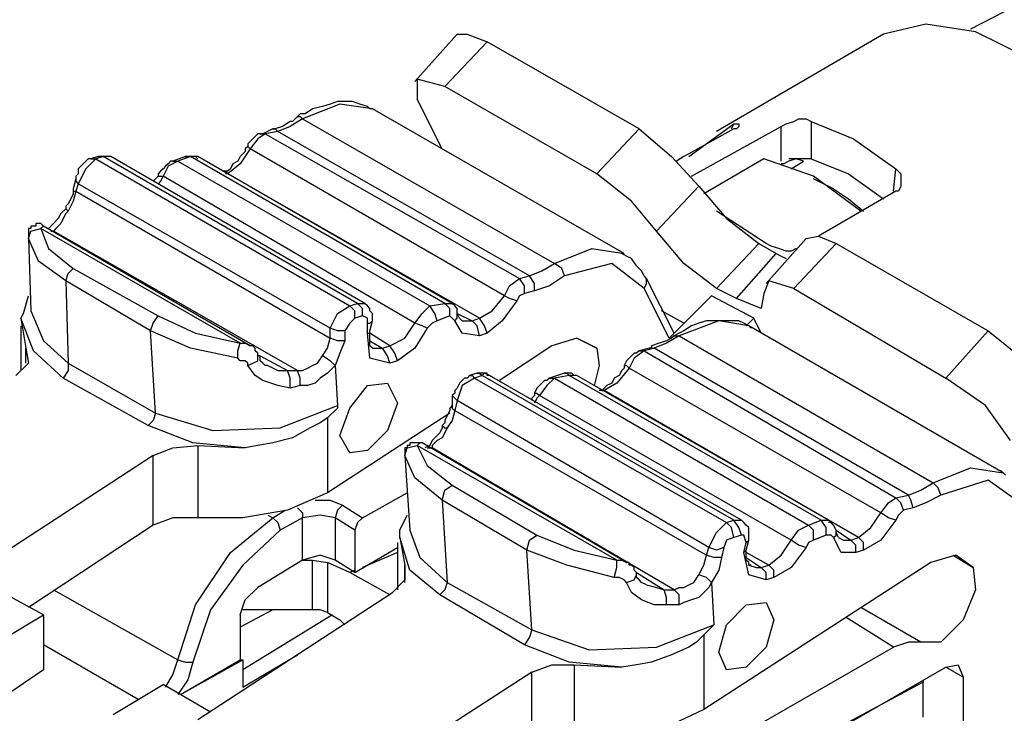
# Model space of a CAD drawing. Extents: x 0 to 11, y 0 to 8.5.
# Drawn here: x 7.5 to 7.9, y 3 to 3.2 of the extents above; entities that cross this region are included whole.
import ezdxf

# ---------------------------------------------------------------- set-up
doc = ezdxf.new("R2010")
doc.units = 0
doc.layers.get('0').update_dxf_attribs({"linetype": 'CONTINUOUS'})

msp = doc.modelspace()

# ---------------------------------------------------------------- linework, layer by layer
for p, q in [((8.0315, 3.28839), (7.92323, 3.2313)), ((7.90551, 3.23327), (7.88878, 3.22933)), ((7.9252, 3.23031), (7.90551, 3.23327)), ((7.72047, 3.22933), (7.70374, 3.21063)), ((7.72047, 3.22933), (7.72441, 3.22933)), ((7.72441, 3.22933), (7.73228, 3.22638)), ((7.88878, 3.22933), (7.82283, 3.19094)), ((7.94685, 3.21949), (7.9252, 3.23031)), ((7.73228, 3.22638), (7.71555, 3.20866)), ((7.79232, 3.19193), (7.73228, 3.22638)), ((7.71555, 3.20866), (7.70472, 3.21161)), ((7.70472, 3.21161), (7.70472, 3.20374)), ((7.77559, 3.17421), (7.71555, 3.20866)), ((7.71457, 3.18406), (7.70472, 3.20374)), ((7.67421, 3.20177), (7.65945, 3.19587)), ((7.66339, 3.1998), (7.66043, 3.19783)), ((7.66732, 3.20079), (7.66339, 3.1998)), ((7.67028, 3.20177), (7.66732, 3.20079)), ((7.67323, 3.20276), (7.67028, 3.20177)), ((7.67618, 3.20276), (7.67323, 3.20276)), ((7.68701, 3.1998), (7.67421, 3.20177)), ((7.67913, 3.20276), (7.67618, 3.20276)), ((7.68209, 3.20177), (7.67913, 3.20276)), ((7.68504, 3.20079), (7.68209, 3.20177)), ((7.68602, 3.1998), (7.68504, 3.20079)), ((7.68701, 3.1998), (7.68602, 3.1998)), ((7.78642, 3.14272), (7.68701, 3.1998)), ((7.65945, 3.19587), (7.65453, 3.19291)), ((7.65748, 3.19685), (7.65551, 3.19488)), ((7.65846, 3.19783), (7.65748, 3.19685)), ((7.65748, 3.19685), (7.65846, 3.19685)), ((7.66043, 3.19783), (7.65846, 3.19783)), ((7.65846, 3.19685), (7.65945, 3.19587)), ((7.65945, 3.19587), (7.75886, 3.13878)), ((7.85335, 3.19488), (7.85531, 3.19587)), ((7.85531, 3.19587), (7.85827, 3.19587)), ((7.85827, 3.19587), (7.86024, 3.19488)), ((7.64764, 3.19193), (7.6437, 3.18996)), ((7.64764, 3.19193), (7.64862, 3.19193)), ((7.64862, 3.19193), (7.64764, 3.19193)), ((7.65157, 3.19291), (7.64862, 3.19193)), ((7.64862, 3.19193), (7.64961, 3.19094)), ((7.65453, 3.19291), (7.64961, 3.19094)), ((7.65453, 3.19488), (7.65157, 3.19291)), ((7.65551, 3.19488), (7.65453, 3.19488)), ((7.77559, 3.17421), (7.79232, 3.19193)), ((7.79232, 3.19193), (7.80512, 3.1811)), ((7.81201, 3.1811), (7.82972, 3.1939)), ((7.82972, 3.19193), (7.81201, 3.18209)), ((7.81299, 3.17323), (7.84843, 3.19291)), ((7.82874, 3.19193), (7.82972, 3.1939)), ((7.82972, 3.1939), (7.83169, 3.1939)), ((7.83071, 3.19193), (7.82972, 3.19193)), ((7.83169, 3.19291), (7.83071, 3.19193)), ((7.83169, 3.1939), (7.83169, 3.19291)), ((7.84843, 3.19291), (7.85039, 3.1939)), ((7.84843, 3.17913), (7.84843, 3.19291)), ((7.85039, 3.1939), (7.85335, 3.19488)), ((7.86024, 3.19488), (7.86024, 3.18012)), ((7.86024, 3.19488), (7.87697, 3.18799)), ((7.64075, 3.18898), (7.63976, 3.18799)), ((7.64173, 3.18996), (7.64075, 3.18898)), ((7.64469, 3.18996), (7.64173, 3.18799)), ((7.6437, 3.18996), (7.64173, 3.18996)), ((7.64272, 3.18996), (7.6437, 3.18996)), ((7.6437, 3.18996), (7.64469, 3.18996)), ((7.64961, 3.19094), (7.64469, 3.18996)), ((7.64469, 3.18996), (7.74508, 3.13287)), ((7.74902, 3.13386), (7.64961, 3.19094)), ((7.6378, 3.18504), (7.63681, 3.18406)), ((7.63878, 3.18701), (7.6378, 3.18602)), ((7.6378, 3.18602), (7.6378, 3.18504)), ((7.6378, 3.18504), (7.63878, 3.18406)), ((7.64173, 3.18799), (7.63878, 3.18406)), ((7.63976, 3.18799), (7.63878, 3.18701)), ((7.87697, 3.18799), (7.8937, 3.17618)), ((7.57874, 3.1811), (7.57579, 3.18012)), ((7.58071, 3.1811), (7.57776, 3.18012)), ((7.57874, 3.1811), (7.57972, 3.1811)), ((7.57972, 3.1811), (7.57874, 3.1811)), ((7.57972, 3.1811), (7.58071, 3.1811)), ((7.58071, 3.1811), (7.57972, 3.1811)), ((7.6811, 3.12303), (7.58071, 3.1811)), ((7.58268, 3.1811), (7.58071, 3.1811)), ((7.58169, 3.1811), (7.58071, 3.1811)), ((7.58366, 3.1811), (7.58169, 3.1811)), ((7.58366, 3.1811), (7.58268, 3.1811)), ((7.68406, 3.12303), (7.58366, 3.1811)), ((7.61319, 3.1811), (7.60827, 3.17913)), ((7.61516, 3.1811), (7.61024, 3.17913)), ((7.61319, 3.1811), (7.61417, 3.1811)), ((7.61417, 3.1811), (7.61319, 3.1811)), ((7.61417, 3.1811), (7.61516, 3.1811)), ((7.61516, 3.1811), (7.61417, 3.1811)), ((7.71555, 3.12303), (7.61516, 3.1811)), ((7.61713, 3.1811), (7.61516, 3.1811)), ((7.61614, 3.1811), (7.61516, 3.1811)), ((7.61713, 3.1811), (7.61614, 3.1811)), ((7.61811, 3.1811), (7.61713, 3.1811)), ((7.61811, 3.18012), (7.61713, 3.1811)), ((7.7185, 3.12303), (7.61811, 3.1811)), ((7.63484, 3.1811), (7.63386, 3.17913)), ((7.63878, 3.18406), (7.63484, 3.17815)), ((7.63681, 3.18307), (7.63484, 3.1811)), ((7.63681, 3.18406), (7.63681, 3.18307)), ((7.73917, 3.12598), (7.63878, 3.18406)), ((7.80512, 3.1811), (7.81594, 3.16929)), ((7.81004, 3.1811), (7.80709, 3.17913)), ((7.81201, 3.18209), (7.81004, 3.1811)), ((7.57185, 3.17717), (7.57087, 3.17618)), ((7.57283, 3.17815), (7.57185, 3.17717)), ((7.57382, 3.17913), (7.57283, 3.17815)), ((7.57776, 3.18012), (7.57382, 3.17618)), ((7.5748, 3.18012), (7.57382, 3.17913)), ((7.57579, 3.18012), (7.5748, 3.18012)), ((7.57579, 3.18012), (7.57677, 3.18012)), ((7.57677, 3.18012), (7.57776, 3.18012)), ((7.57776, 3.18012), (7.67815, 3.12205)), ((7.6063, 3.17717), (7.60433, 3.17323)), ((7.60531, 3.17717), (7.60433, 3.17618)), ((7.6063, 3.17815), (7.60531, 3.17717)), ((7.61024, 3.17913), (7.6063, 3.17717)), ((7.60728, 3.17913), (7.6063, 3.17815)), ((7.60827, 3.17913), (7.60728, 3.17913)), ((7.60827, 3.17913), (7.60925, 3.17913)), ((7.60925, 3.17913), (7.61024, 3.17913)), ((7.61024, 3.17913), (7.70965, 3.12205)), ((7.63484, 3.17815), (7.62992, 3.17421)), ((7.63189, 3.17815), (7.63091, 3.17618)), ((7.63386, 3.17913), (7.63189, 3.17815)), ((7.84154, 3.18012), (7.81791, 3.16634)), ((7.86122, 3.17323), (7.84154, 3.18012)), ((7.84941, 3.17815), (7.84843, 3.17815)), ((7.85138, 3.17913), (7.84941, 3.17815)), ((7.85433, 3.18012), (7.85138, 3.18012)), ((7.85433, 3.18012), (7.85138, 3.17913)), ((7.85236, 3.17618), (7.85728, 3.17913)), ((7.85728, 3.17913), (7.85433, 3.18012)), ((7.85728, 3.18012), (7.85433, 3.18012)), ((7.86024, 3.18012), (7.85728, 3.18012)), ((7.86024, 3.18012), (7.875, 3.17421)), ((7.57087, 3.17421), (7.56988, 3.17323)), ((7.56988, 3.17323), (7.56988, 3.17224)), ((7.57382, 3.17618), (7.57087, 3.17028)), ((7.57087, 3.17618), (7.57087, 3.17421)), ((7.60236, 3.17323), (7.60138, 3.17224)), ((7.60335, 3.1752), (7.60236, 3.17421)), ((7.60236, 3.17421), (7.60236, 3.17323)), ((7.60236, 3.17421), (7.60236, 3.17323)), ((7.60236, 3.17323), (7.60433, 3.17323)), ((7.60433, 3.17618), (7.60335, 3.1752)), ((7.60433, 3.17323), (7.60335, 3.17126)), ((7.70374, 3.11516), (7.60433, 3.17323)), ((7.62795, 3.1752), (7.62894, 3.1752)), ((7.62992, 3.1752), (7.62795, 3.1752)), ((7.62894, 3.1752), (7.62992, 3.17421)), ((7.62992, 3.17421), (7.62894, 3.17421)), ((7.63091, 3.17618), (7.62992, 3.1752)), ((7.72933, 3.11713), (7.62992, 3.17421)), ((7.78937, 3.16339), (7.77559, 3.17421)), ((7.87992, 3.15945), (7.86122, 3.17323)), ((7.875, 3.17421), (7.88878, 3.16437)), ((7.89272, 3.16732), (7.8937, 3.17618)), ((7.8937, 3.17618), (7.89567, 3.17421)), ((7.89567, 3.17421), (7.89567, 3.17126)), ((7.56988, 3.17224), (7.5689, 3.16831)), ((7.56988, 3.17224), (7.56988, 3.17126)), ((7.56988, 3.17126), (7.57087, 3.17028)), ((7.57087, 3.17028), (7.56988, 3.16732)), ((7.67028, 3.11319), (7.57087, 3.17028)), ((7.60138, 3.17224), (7.60039, 3.17126)), ((7.60335, 3.17126), (7.60236, 3.17028)), ((7.79921, 3.15157), (7.81594, 3.16929)), ((7.81594, 3.16929), (7.82677, 3.1565)), ((7.86909, 3.16831), (7.86122, 3.17224)), ((7.89567, 3.16929), (7.89469, 3.16732)), ((7.89567, 3.17126), (7.89567, 3.16929)), ((7.5689, 3.16634), (7.56791, 3.16437)), ((7.5689, 3.16831), (7.5689, 3.16732)), ((7.5689, 3.16831), (7.5689, 3.16732)), ((7.5689, 3.16732), (7.56988, 3.16732)), ((7.56988, 3.16732), (7.5689, 3.16339)), ((7.5689, 3.16732), (7.5689, 3.16634)), ((7.56988, 3.16732), (7.67028, 3.10925)), ((7.8937, 3.16732), (7.86319, 3.14961)), ((7.86909, 3.16831), (7.875, 3.16437)), ((7.89469, 3.16732), (7.8937, 3.16732)), ((7.56693, 3.1624), (7.56594, 3.16142)), ((7.56594, 3.16142), (7.56594, 3.16043)), ((7.56791, 3.16437), (7.56693, 3.1624)), ((7.5689, 3.16339), (7.56693, 3.15945)), ((7.79921, 3.15157), (7.78937, 3.16339)), ((7.875, 3.16437), (7.88091, 3.15945)), ((7.56398, 3.15846), (7.56299, 3.1565)), ((7.56594, 3.16043), (7.56398, 3.15846)), ((7.56594, 3.15846), (7.56496, 3.1565)), ((7.56594, 3.16043), (7.56693, 3.15945)), ((7.56693, 3.15945), (7.56594, 3.15846)), ((7.84252, 3.14665), (7.82283, 3.15945)), ((7.55315, 3.15354), (7.55217, 3.15354)), ((7.55217, 3.15354), (7.55217, 3.15256)), ((7.55413, 3.15354), (7.55315, 3.15354)), ((7.55512, 3.15453), (7.55413, 3.15453)), ((7.55413, 3.15453), (7.55413, 3.15354)), ((7.5561, 3.15453), (7.55512, 3.15453)), ((7.55709, 3.15354), (7.5561, 3.15453)), ((7.55709, 3.15354), (7.5561, 3.15256)), ((7.63878, 3.1063), (7.55709, 3.15354)), ((7.56004, 3.15354), (7.55906, 3.15256)), ((7.56102, 3.15453), (7.56004, 3.15354)), ((7.56299, 3.1565), (7.56102, 3.15453)), ((7.56299, 3.15354), (7.56201, 3.15256)), ((7.56398, 3.15453), (7.56299, 3.15354)), ((7.56496, 3.1565), (7.56398, 3.15453)), ((7.82677, 3.1565), (7.83957, 3.14665)), ((7.55217, 3.15256), (7.55118, 3.15256)), ((7.55118, 3.15256), (7.55118, 3.15157)), ((7.55118, 3.14862), (7.55217, 3.15157)), ((7.55118, 3.15157), (7.55118, 3.15059)), ((7.55118, 3.15059), (7.55118, 3.14961)), ((7.55118, 3.14961), (7.55118, 3.14862)), ((7.55217, 3.15157), (7.5561, 3.15256)), ((7.63484, 3.10728), (7.5561, 3.15256)), ((7.5561, 3.15256), (7.55906, 3.14469)), ((7.56004, 3.15157), (7.56102, 3.15157)), ((7.56201, 3.15256), (7.56102, 3.15157)), ((7.65748, 3.09646), (7.56102, 3.15157)), ((7.81004, 3.13878), (7.79921, 3.15157)), ((7.85827, 3.14862), (7.86319, 3.14961)), ((7.86319, 3.14961), (7.87008, 3.14665)), ((7.55118, 3.14862), (7.55217, 3.12008)), ((7.55512, 3.13976), (7.55118, 3.14862)), ((7.83957, 3.14665), (7.82283, 3.12894)), ((7.83957, 3.14665), (7.84646, 3.14272)), ((7.85827, 3.14862), (7.84252, 3.13091)), ((7.84449, 3.14567), (7.84252, 3.14665)), ((7.84744, 3.14469), (7.84449, 3.14567)), ((7.87008, 3.14665), (7.85335, 3.12894)), ((7.87008, 3.14665), (7.93012, 3.1122)), ((7.55906, 3.14469), (7.5689, 3.13681)), ((7.75886, 3.13878), (7.77362, 3.14469)), ((7.77362, 3.14469), (7.78642, 3.14272)), ((7.7874, 3.14173), (7.78543, 3.14272)), ((7.78937, 3.14075), (7.7874, 3.14173)), ((7.83071, 3.125), (7.84646, 3.14272)), ((7.84646, 3.14272), (7.84843, 3.14173)), ((7.85039, 3.1437), (7.84744, 3.14469)), ((7.84843, 3.14173), (7.85039, 3.14075)), ((7.85236, 3.1437), (7.85039, 3.1437)), ((7.85433, 3.14469), (7.85236, 3.1437)), ((7.56594, 3.13189), (7.55512, 3.13976)), ((7.75394, 3.13583), (7.75886, 3.13878)), ((7.76181, 3.13681), (7.75886, 3.13878)), ((7.7815, 3.13878), (7.7628, 3.13386)), ((7.79429, 3.12894), (7.7815, 3.13878)), ((7.79134, 3.1378), (7.78937, 3.14075)), ((7.79331, 3.13583), (7.79134, 3.1378)), ((7.82283, 3.12894), (7.81004, 3.13878)), ((7.56594, 3.13189), (7.56693, 3.13484)), ((7.56693, 3.13484), (7.5689, 3.13681)), ((7.5689, 3.13681), (7.60236, 3.11811)), ((7.74508, 3.13287), (7.74902, 3.13386)), ((7.74902, 3.13386), (7.75394, 3.13583)), ((7.75098, 3.13091), (7.74902, 3.13386)), ((7.7628, 3.13386), (7.75689, 3.12992)), ((7.7628, 3.13386), (7.76181, 3.13681)), ((7.79429, 3.13386), (7.79331, 3.13583)), ((7.79528, 3.13287), (7.79429, 3.13386)), ((7.59941, 3.1122), (7.56594, 3.13189)), ((7.56594, 3.13189), (7.56693, 3.09941)), ((7.73917, 3.12598), (7.74114, 3.12992)), ((7.74114, 3.12992), (7.74508, 3.13287)), ((7.74705, 3.12992), (7.74508, 3.13287)), ((7.74705, 3.12697), (7.74705, 3.12992)), ((7.75098, 3.12795), (7.75098, 3.13091)), ((7.75689, 3.12992), (7.75098, 3.12795)), ((7.79429, 3.12894), (7.79528, 3.13091)), ((7.8061, 3.11122), (7.79528, 3.13287)), ((7.79528, 3.13091), (7.79528, 3.13287)), ((7.8435, 3.13189), (7.84154, 3.12697)), ((7.85335, 3.12894), (7.8435, 3.13189)), ((7.54921, 3.11909), (7.55118, 3.12598)), ((7.73425, 3.12008), (7.73917, 3.12598)), ((7.74114, 3.125), (7.73917, 3.12598)), ((7.74508, 3.12598), (7.74409, 3.12402)), ((7.74705, 3.12697), (7.74508, 3.12598)), ((7.75098, 3.12795), (7.74705, 3.12697)), ((7.80413, 3.10925), (7.79429, 3.12894)), ((7.80413, 3.10925), (7.82087, 3.12598)), ((7.8376, 3.11713), (7.82087, 3.12598)), ((7.83071, 3.125), (7.82283, 3.12894)), ((7.84154, 3.12697), (7.84055, 3.12106)), ((7.85335, 3.12894), (7.91339, 3.0935)), ((7.67323, 3.11909), (7.67815, 3.12205)), ((7.67815, 3.12205), (7.6811, 3.12303)), ((7.68012, 3.12008), (7.67815, 3.12205)), ((7.68307, 3.12106), (7.6811, 3.12303)), ((7.6811, 3.12303), (7.68209, 3.12303)), ((7.68209, 3.12303), (7.68406, 3.12303)), ((7.68504, 3.12205), (7.68406, 3.12303)), ((7.68602, 3.12106), (7.68504, 3.12205)), ((7.70669, 3.11909), (7.70965, 3.12205)), ((7.70965, 3.12205), (7.71555, 3.12303)), ((7.71161, 3.11909), (7.70965, 3.12205)), ((7.71752, 3.12106), (7.71555, 3.12303)), ((7.71555, 3.12303), (7.71654, 3.12303)), ((7.71654, 3.12303), (7.7185, 3.12303)), ((7.7185, 3.12303), (7.71752, 3.12303)), ((7.71949, 3.12205), (7.7185, 3.12303)), ((7.72047, 3.12106), (7.71949, 3.12205)), ((7.74409, 3.12402), (7.73819, 3.11614)), ((7.74409, 3.12402), (7.74114, 3.125)), ((7.84055, 3.12106), (7.83071, 3.125)), ((7.54823, 3.11713), (7.54921, 3.11909)), ((7.55217, 3.12008), (7.55709, 3.10827)), ((7.60039, 3.11516), (7.60236, 3.11811)), ((7.60236, 3.11811), (7.61713, 3.11122)), ((7.67028, 3.11319), (7.67323, 3.11909)), ((7.68012, 3.11713), (7.68012, 3.12008)), ((7.68307, 3.11811), (7.68012, 3.11713)), ((7.68307, 3.11811), (7.68307, 3.12106)), ((7.68504, 3.11713), (7.68307, 3.11811)), ((7.68602, 3.12008), (7.68602, 3.12106)), ((7.68701, 3.11909), (7.68602, 3.12008)), ((7.68701, 3.11811), (7.68701, 3.11909)), ((7.68701, 3.11713), (7.68701, 3.11811)), ((7.70374, 3.11516), (7.70669, 3.11909)), ((7.7126, 3.11614), (7.71161, 3.11909)), ((7.71752, 3.11811), (7.7126, 3.11614)), ((7.71752, 3.11811), (7.71752, 3.12106)), ((7.7185, 3.11713), (7.71752, 3.11811)), ((7.72047, 3.12008), (7.72047, 3.12106)), ((7.72047, 3.11909), (7.72047, 3.12008)), ((7.72047, 3.11909), (7.72638, 3.11614)), ((7.72047, 3.11713), (7.72047, 3.11909)), ((7.72146, 3.11713), (7.72047, 3.11909)), ((7.72933, 3.11713), (7.73425, 3.12008)), ((7.81004, 3.11516), (7.80118, 3.12008)), ((7.54823, 3.11713), (7.5502, 3.10531)), ((7.55315, 3.10433), (7.54823, 3.11713)), ((7.54823, 3.11417), (7.54823, 3.09646)), ((7.59941, 3.1122), (7.60039, 3.11516)), ((7.67815, 3.11516), (7.67618, 3.1122)), ((7.68012, 3.11713), (7.67815, 3.11516)), ((7.68504, 3.11516), (7.68504, 3.11713)), ((7.68504, 3.11122), (7.68504, 3.11516)), ((7.68504, 3.11516), (7.68602, 3.11516)), ((7.68602, 3.1122), (7.68701, 3.11614)), ((7.68602, 3.11516), (7.68701, 3.11614)), ((7.68701, 3.11614), (7.68701, 3.11713)), ((7.6998, 3.10925), (7.70374, 3.11516)), ((7.70669, 3.11417), (7.70374, 3.11516)), ((7.70866, 3.11319), (7.70669, 3.11417)), ((7.71063, 3.11516), (7.70866, 3.11319)), ((7.7126, 3.11614), (7.71063, 3.11516)), ((7.71949, 3.11614), (7.7185, 3.11713)), ((7.71949, 3.11614), (7.72047, 3.11713)), ((7.72244, 3.11122), (7.71949, 3.11614)), ((7.72244, 3.11614), (7.72146, 3.11713)), ((7.72244, 3.11614), (7.72441, 3.11614)), ((7.72441, 3.11614), (7.72638, 3.11614)), ((7.72638, 3.11614), (7.72933, 3.11713)), ((7.72835, 3.11417), (7.72638, 3.11614)), ((7.72933, 3.11024), (7.72835, 3.11417)), ((7.7313, 3.11417), (7.72933, 3.11713)), ((7.73228, 3.11122), (7.7313, 3.11417)), ((7.73819, 3.11614), (7.73228, 3.11122)), ((7.82382, 3.11614), (7.80807, 3.11024)), ((7.81299, 3.11417), (7.81004, 3.1122)), ((7.81594, 3.11516), (7.81299, 3.11417)), ((7.8189, 3.11614), (7.81594, 3.11516)), ((7.82283, 3.11614), (7.8189, 3.11614)), ((7.82579, 3.11614), (7.82283, 3.11614)), ((7.83563, 3.11417), (7.82382, 3.11614)), ((7.82874, 3.11614), (7.82579, 3.11614)), ((7.83169, 3.11614), (7.82874, 3.11614)), ((7.83366, 3.11516), (7.83169, 3.11614)), ((7.83563, 3.11417), (7.83366, 3.11516)), ((7.8376, 3.11713), (7.83465, 3.11417)), ((7.93602, 3.0561), (7.83563, 3.11417)), ((7.83661, 3.11319), (7.83563, 3.11417)), ((7.84055, 3.11122), (7.8376, 3.11713)), ((7.60138, 3.07972), (7.59941, 3.1122)), ((7.61516, 3.10531), (7.59941, 3.1122)), ((7.61713, 3.11122), (7.63484, 3.10728)), ((7.67028, 3.10925), (7.67028, 3.11319)), ((7.67323, 3.1122), (7.67028, 3.11319)), ((7.67618, 3.1122), (7.67323, 3.1122)), ((7.67618, 3.1122), (7.67618, 3.10827)), ((7.68504, 3.11122), (7.68602, 3.11122)), ((7.68602, 3.10138), (7.68504, 3.11122)), ((7.68602, 3.11122), (7.68602, 3.1122)), ((7.68602, 3.11122), (7.68602, 3.1122)), ((7.6939, 3.1063), (7.68602, 3.11122)), ((7.68602, 3.10925), (7.68602, 3.11122)), ((7.70866, 3.11319), (7.70374, 3.10531)), ((7.72933, 3.11024), (7.72244, 3.11122)), ((7.73228, 3.11122), (7.72933, 3.11024)), ((7.80807, 3.11122), (7.8061, 3.11024)), ((7.81004, 3.1122), (7.80807, 3.11122)), ((7.91339, 3.0935), (7.93012, 3.1122)), ((7.93012, 3.1122), (7.94488, 3.10039)), ((7.55709, 3.10827), (7.56693, 3.09941)), ((7.63386, 3.10433), (7.63484, 3.10728)), ((7.63484, 3.10728), (7.63681, 3.10728)), ((7.63681, 3.10728), (7.63878, 3.1063)), ((7.66929, 3.10531), (7.67028, 3.10925)), ((7.67323, 3.10827), (7.67028, 3.10925)), ((7.67618, 3.10827), (7.67323, 3.10827)), ((7.67618, 3.10827), (7.67421, 3.10335)), ((7.68602, 3.10728), (7.68602, 3.10925)), ((7.68602, 3.10827), (7.69094, 3.10531)), ((7.68602, 3.1063), (7.68602, 3.10728)), ((7.6939, 3.1063), (7.6998, 3.10925)), ((7.76772, 3.10925), (7.75787, 3.1063)), ((7.76772, 3.10925), (7.77559, 3.10531)), ((7.77559, 3.10531), (7.76772, 3.10925)), ((7.8002, 3.10728), (7.79724, 3.1063)), ((7.80315, 3.10728), (7.79823, 3.10531)), ((7.80315, 3.10827), (7.8002, 3.10728)), ((7.80807, 3.11024), (7.80315, 3.10728)), ((7.80512, 3.10925), (7.80315, 3.10827)), ((7.8061, 3.11024), (7.80512, 3.10925)), ((7.8061, 3.11024), (7.80709, 3.11024)), ((7.80709, 3.11024), (7.80807, 3.11024)), ((7.80807, 3.11024), (7.90846, 3.05217)), ((7.5502, 3.09941), (7.5502, 3.10531)), ((7.5502, 3.10531), (7.55118, 3.09941)), ((7.56496, 3.0935), (7.55315, 3.10433)), ((7.63386, 3.10138), (7.61516, 3.10531)), ((7.63386, 3.10138), (7.63386, 3.10433)), ((7.63976, 3.1063), (7.63878, 3.1063)), ((7.64075, 3.10531), (7.63976, 3.1063)), ((7.64075, 3.10433), (7.64075, 3.10531)), ((7.64173, 3.10335), (7.64075, 3.10433)), ((7.64173, 3.10236), (7.64173, 3.10335)), ((7.66732, 3.10236), (7.66929, 3.10531)), ((7.67421, 3.10335), (7.67224, 3.09843)), ((7.68701, 3.10531), (7.68602, 3.1063)), ((7.68701, 3.10531), (7.68898, 3.10531)), ((7.68898, 3.10531), (7.69094, 3.10531)), ((7.69094, 3.10531), (7.6939, 3.1063)), ((7.69291, 3.10236), (7.69094, 3.10531)), ((7.69587, 3.10335), (7.6939, 3.1063)), ((7.69685, 3.10039), (7.69587, 3.10335)), ((7.70374, 3.10531), (7.69685, 3.10039)), ((7.75787, 3.1063), (7.7372, 3.09252)), ((7.77559, 3.10531), (7.77657, 3.09843)), ((7.79035, 3.10335), (7.78937, 3.10236)), ((7.79429, 3.10433), (7.79035, 3.10138)), ((7.79134, 3.10335), (7.79035, 3.10335)), ((7.79232, 3.10433), (7.79134, 3.10335)), ((7.79626, 3.10531), (7.79232, 3.10433)), ((7.79232, 3.10433), (7.79331, 3.10433)), ((7.79331, 3.10433), (7.79429, 3.10433)), ((7.79823, 3.10531), (7.79429, 3.10433)), ((7.79429, 3.10433), (7.8937, 3.04626)), ((7.79626, 3.10531), (7.79724, 3.10531)), ((7.79724, 3.10531), (7.79626, 3.10531)), ((7.79724, 3.1063), (7.79724, 3.10531)), ((7.79724, 3.10531), (7.79823, 3.10531)), ((7.89862, 3.04724), (7.79823, 3.10531)), ((7.55118, 3.09941), (7.54626, 3.09449)), ((7.56693, 3.09941), (7.60138, 3.07972)), ((7.56693, 3.09941), (7.56693, 3.09646)), ((7.63484, 3.10039), (7.63386, 3.10138)), ((7.63681, 3.10039), (7.63484, 3.10039)), ((7.6378, 3.09941), (7.63681, 3.10039)), ((7.6378, 3.09843), (7.64173, 3.10039)), ((7.6378, 3.09843), (7.6378, 3.09941)), ((7.64173, 3.10039), (7.64173, 3.10236)), ((7.64272, 3.10236), (7.64173, 3.10236)), ((7.64272, 3.10236), (7.65354, 3.09646)), ((7.64272, 3.10039), (7.64272, 3.10236)), ((7.6437, 3.09941), (7.64272, 3.10039)), ((7.64469, 3.09843), (7.6437, 3.09941)), ((7.66339, 3.09843), (7.66535, 3.09941)), ((7.66535, 3.09941), (7.66732, 3.10236)), ((7.67028, 3.10039), (7.66732, 3.10236)), ((7.67224, 3.09843), (7.67028, 3.10039)), ((7.6939, 3.09941), (7.68602, 3.10138)), ((7.6939, 3.09941), (7.69291, 3.10236)), ((7.69685, 3.10039), (7.6939, 3.09941)), ((7.7874, 3.10039), (7.78642, 3.09843)), ((7.78839, 3.10138), (7.7874, 3.10039)), ((7.78937, 3.10236), (7.78839, 3.10138)), ((7.79035, 3.10138), (7.78839, 3.09744)), ((7.56693, 3.09646), (7.56496, 3.0935)), ((7.64075, 3.09449), (7.6378, 3.09843)), ((7.64567, 3.09843), (7.64469, 3.09843)), ((7.64567, 3.09843), (7.64961, 3.09646)), ((7.64961, 3.09646), (7.65354, 3.09646)), ((7.65354, 3.09646), (7.65748, 3.09646)), ((7.65453, 3.0935), (7.65354, 3.09646)), ((7.65846, 3.0935), (7.65748, 3.09646)), ((7.65748, 3.09646), (7.65945, 3.09646)), ((7.65945, 3.09646), (7.66142, 3.09744)), ((7.66142, 3.09744), (7.66339, 3.09843)), ((7.66929, 3.09547), (7.66634, 3.0935)), ((7.67028, 3.09646), (7.66929, 3.09547)), ((7.67224, 3.09843), (7.67028, 3.09646)), ((7.67224, 3.09843), (7.67323, 3.08268)), ((7.72835, 3.09547), (7.72539, 3.09449)), ((7.72835, 3.09547), (7.72933, 3.09547)), ((7.72933, 3.09547), (7.72835, 3.09547)), ((7.72933, 3.09547), (7.73031, 3.09449)), ((7.73031, 3.09547), (7.72933, 3.09547)), ((7.7313, 3.09547), (7.73031, 3.09449)), ((7.7313, 3.09547), (7.73031, 3.09547)), ((7.73327, 3.09449), (7.7313, 3.09547)), ((7.73228, 3.09547), (7.7313, 3.09547)), ((7.73228, 3.09449), (7.73228, 3.09547)), ((7.7628, 3.09547), (7.75689, 3.0935)), ((7.7628, 3.09547), (7.76378, 3.09547)), ((7.76378, 3.09547), (7.7628, 3.09547)), ((7.76378, 3.09547), (7.76476, 3.09449)), ((7.76476, 3.09547), (7.76378, 3.09547)), ((7.76575, 3.09547), (7.76476, 3.09547)), ((7.76673, 3.09449), (7.76575, 3.09547)), ((7.77657, 3.09843), (7.77461, 3.09055)), ((7.78839, 3.09744), (7.78346, 3.09154)), ((7.78543, 3.09646), (7.78445, 3.09449)), ((7.78642, 3.09744), (7.78543, 3.09646)), ((7.78642, 3.09843), (7.78642, 3.09744)), ((7.78642, 3.09843), (7.7874, 3.09843)), ((7.7874, 3.09843), (7.78839, 3.09744)), ((7.8878, 3.04035), (7.78839, 3.09744)), ((7.59843, 3.0748), (7.56496, 3.0935)), ((7.6437, 3.09252), (7.64075, 3.09449)), ((7.64961, 3.09055), (7.6437, 3.09252)), ((7.65453, 3.08957), (7.65453, 3.0935)), ((7.65846, 3.09055), (7.65846, 3.0935)), ((7.66437, 3.09154), (7.66142, 3.09055)), ((7.66634, 3.0935), (7.66437, 3.09154)), ((7.68504, 3.09055), (7.69291, 3.09154)), ((7.69291, 3.09154), (7.69685, 3.08366)), ((7.72146, 3.09154), (7.72047, 3.08957)), ((7.72244, 3.09252), (7.72146, 3.09154)), ((7.72343, 3.0935), (7.72244, 3.09252)), ((7.72736, 3.0935), (7.72244, 3.09055)), ((7.72441, 3.0935), (7.72343, 3.0935)), ((7.72539, 3.09449), (7.72441, 3.0935)), ((7.72539, 3.09449), (7.72638, 3.09449)), ((7.72638, 3.09449), (7.72736, 3.0935)), ((7.73031, 3.09449), (7.72736, 3.0935)), ((7.72736, 3.0935), (7.82677, 3.03642)), ((7.82972, 3.0374), (7.73031, 3.09449)), ((7.73327, 3.09449), (7.73228, 3.09449)), ((7.83268, 3.0374), (7.73327, 3.09449)), ((7.75394, 3.09154), (7.75295, 3.09055)), ((7.75492, 3.09252), (7.75394, 3.09154)), ((7.75591, 3.09252), (7.75492, 3.09252)), ((7.75886, 3.0935), (7.75591, 3.09055)), ((7.75689, 3.0935), (7.75591, 3.09252)), ((7.75689, 3.0935), (7.75787, 3.0935)), ((7.75787, 3.0935), (7.75886, 3.0935)), ((7.76476, 3.09449), (7.75886, 3.0935)), ((7.75886, 3.0935), (7.85925, 3.03543)), ((7.86417, 3.0374), (7.76476, 3.09449)), ((7.76575, 3.09449), (7.76476, 3.09449)), ((7.76772, 3.09449), (7.76575, 3.09449)), ((7.76772, 3.09449), (7.76673, 3.09449)), ((7.86713, 3.0374), (7.76772, 3.09449)), ((7.78346, 3.09154), (7.77854, 3.08858)), ((7.7815, 3.09154), (7.77953, 3.09055)), ((7.78248, 3.0935), (7.7815, 3.09154)), ((7.78445, 3.09449), (7.78248, 3.0935)), ((7.92913, 3.08268), (7.91339, 3.0935)), ((7.65453, 3.08957), (7.64961, 3.09055)), ((7.65846, 3.09055), (7.65453, 3.08957)), ((7.66142, 3.09055), (7.65846, 3.09055)), ((7.67815, 3.08169), (7.68504, 3.09055)), ((7.71949, 3.0876), (7.7185, 3.08661)), ((7.72047, 3.08957), (7.71949, 3.08858)), ((7.71949, 3.08858), (7.71949, 3.0876)), ((7.72244, 3.09055), (7.72047, 3.08465)), ((7.75197, 3.08957), (7.75098, 3.0876)), ((7.75098, 3.0876), (7.75197, 3.0876)), ((7.75098, 3.0876), (7.75098, 3.08661)), ((7.75295, 3.09055), (7.75197, 3.08957)), ((7.75197, 3.0876), (7.75295, 3.08661)), ((7.75591, 3.09055), (7.75295, 3.08661)), ((7.77756, 3.08858), (7.77657, 3.08858)), ((7.77854, 3.08957), (7.77756, 3.08858)), ((7.77756, 3.08858), (7.77854, 3.08858)), ((7.77953, 3.09055), (7.77854, 3.08957)), ((7.87894, 3.03051), (7.77854, 3.08858)), ((7.77854, 3.08858), (7.77854, 3.08858)), ((7.69685, 3.08366), (7.69291, 3.07283)), ((7.7185, 3.08661), (7.7185, 3.08268)), ((7.7185, 3.08661), (7.71949, 3.08563)), ((7.71949, 3.08563), (7.72047, 3.08465)), ((7.72047, 3.08465), (7.71949, 3.08071)), ((7.81988, 3.02657), (7.72047, 3.08465)), ((7.75098, 3.08661), (7.75, 3.08563)), ((7.75, 3.08563), (7.75, 3.08465)), ((7.75197, 3.08563), (7.75098, 3.08366)), ((7.75295, 3.08661), (7.75197, 3.08563)), ((7.85236, 3.02953), (7.75295, 3.08661)), ((7.60138, 3.07972), (7.60039, 3.07677)), ((7.60138, 3.07972), (7.62402, 3.07283)), ((7.65059, 3.07382), (7.67323, 3.08268)), ((7.67323, 3.08169), (7.66929, 3.07776)), ((7.71752, 3.07972), (7.66929, 3.04823)), ((7.67323, 3.08268), (7.67323, 3.08169)), ((7.67421, 3.07087), (7.67815, 3.08169)), ((7.71752, 3.08071), (7.71654, 3.07874)), ((7.7185, 3.08268), (7.71752, 3.08169)), ((7.71752, 3.08169), (7.71752, 3.08071)), ((7.7185, 3.08268), (7.7185, 3.08169)), ((7.7185, 3.08169), (7.71949, 3.08071)), ((7.71949, 3.08071), (7.7185, 3.07677)), ((7.71949, 3.08071), (7.8189, 3.02362)), ((7.93898, 3.0689), (7.92913, 3.08268)), ((7.60039, 3.07677), (7.59843, 3.0748)), ((7.66634, 3.07579), (7.6624, 3.07382)), ((7.66929, 3.07776), (7.66634, 3.07579)), ((7.66929, 3.07776), (7.66929, 3.04823)), ((7.71555, 3.07579), (7.71457, 3.0748)), ((7.71654, 3.07874), (7.71555, 3.07677)), ((7.71555, 3.07677), (7.71555, 3.07579)), ((7.7185, 3.07677), (7.71654, 3.07382)), ((7.61614, 3.06791), (7.59843, 3.0748)), ((7.62402, 3.07283), (7.65059, 3.07382)), ((7.6624, 3.07382), (7.65551, 3.06988)), ((7.69291, 3.07283), (7.68504, 3.06496)), ((7.71358, 3.07185), (7.71161, 3.06988)), ((7.71457, 3.07382), (7.71358, 3.07185)), ((7.71457, 3.0748), (7.71555, 3.07382)), ((7.71457, 3.0748), (7.71457, 3.07382)), ((7.71555, 3.07185), (7.71457, 3.06988)), ((7.71555, 3.07382), (7.71654, 3.07382)), ((7.71654, 3.07382), (7.71555, 3.07185)), ((7.63681, 3.06594), (7.61614, 3.06791)), ((7.64764, 3.06791), (7.64173, 3.06693)), ((7.65551, 3.06988), (7.64764, 3.06791)), ((7.67815, 3.06398), (7.67421, 3.07087)), ((7.70276, 3.06791), (7.70177, 3.06791)), ((7.70177, 3.06791), (7.70177, 3.06693)), ((7.70374, 3.06791), (7.70276, 3.06791)), ((7.70472, 3.06791), (7.70374, 3.06791)), ((7.70571, 3.06791), (7.70472, 3.06693)), ((7.70571, 3.06791), (7.70472, 3.06791)), ((7.70669, 3.06791), (7.70571, 3.06791)), ((7.70669, 3.06791), (7.70571, 3.06791)), ((7.7874, 3.02067), (7.70669, 3.06791)), ((7.71063, 3.0689), (7.70965, 3.06693)), ((7.71161, 3.06988), (7.71063, 3.0689)), ((7.71161, 3.06791), (7.71063, 3.06693)), ((7.7126, 3.0689), (7.71161, 3.06791)), ((7.71457, 3.06988), (7.7126, 3.0689)), ((7.60039, 3.06299), (7.60827, 3.06594)), ((7.60827, 3.06594), (7.61811, 3.06693)), ((7.61811, 3.06693), (7.63681, 3.06594)), ((7.61811, 3.06693), (7.61811, 3.03839)), ((7.64173, 3.06693), (7.63681, 3.06594)), ((7.68504, 3.06496), (7.67815, 3.06398)), ((7.6998, 3.06299), (7.70079, 3.06594)), ((7.70079, 3.06594), (7.6998, 3.06594)), ((7.6998, 3.06594), (7.6998, 3.06496)), ((7.6998, 3.06496), (7.6998, 3.06398)), ((7.6998, 3.06398), (7.6998, 3.06299)), ((7.70079, 3.06594), (7.70472, 3.06693)), ((7.70177, 3.06693), (7.70079, 3.06693)), ((7.70079, 3.06693), (7.70079, 3.06594)), ((7.78346, 3.02165), (7.70472, 3.06693)), ((7.70472, 3.06693), (7.70866, 3.05906)), ((7.70965, 3.06693), (7.70768, 3.06594)), ((7.70866, 3.06594), (7.70965, 3.06594)), ((7.70965, 3.06594), (7.71063, 3.06594)), ((7.71063, 3.06693), (7.71063, 3.06594)), ((7.8061, 3.00984), (7.71063, 3.06594)), ((7.60039, 3.06299), (7.52362, 3.0128)), ((7.60039, 3.03543), (7.60039, 3.06299)), ((7.6998, 3.06299), (7.70177, 3.03346)), ((7.70374, 3.05413), (7.6998, 3.06299)), ((7.70866, 3.05906), (7.7185, 3.05118)), ((7.90846, 3.05217), (7.92323, 3.05807)), ((7.92323, 3.05807), (7.93602, 3.0561)), ((7.93701, 3.05512), (7.93504, 3.05709)), ((7.71457, 3.04528), (7.70374, 3.05413)), ((7.90354, 3.04921), (7.90846, 3.05217)), ((7.91043, 3.0502), (7.90846, 3.05217)), ((7.93012, 3.05315), (7.91142, 3.04724)), ((7.9439, 3.04331), (7.93012, 3.05315)), ((7.66929, 3.04823), (7.65354, 3.04134)), ((7.68307, 3.03839), (7.70079, 3.04823)), ((7.71457, 3.04528), (7.71555, 3.04921)), ((7.71555, 3.04921), (7.7185, 3.05118)), ((7.7185, 3.05118), (7.75197, 3.0315)), ((7.89862, 3.04724), (7.90354, 3.04921)), ((7.91142, 3.04724), (7.91043, 3.0502)), ((7.66437, 3.04528), (7.67028, 3.04528)), ((7.67028, 3.04528), (7.6752, 3.04331)), ((7.74803, 3.02559), (7.71457, 3.04528)), ((7.71457, 3.04528), (7.71654, 3.0128)), ((7.8878, 3.04035), (7.89075, 3.04429)), ((7.89075, 3.04429), (7.8937, 3.04626)), ((7.8937, 3.04626), (7.89862, 3.04724)), ((7.89567, 3.04429), (7.8937, 3.04626)), ((7.89665, 3.04134), (7.89567, 3.04429)), ((7.89961, 3.04528), (7.89862, 3.04724)), ((7.90059, 3.04232), (7.89961, 3.04528)), ((7.90551, 3.04429), (7.90059, 3.04232)), ((7.91142, 3.04724), (7.90551, 3.04429)), ((7.65354, 3.04134), (7.63583, 3.03839)), ((7.64764, 3.03839), (7.65256, 3.04134)), ((7.65748, 3.04232), (7.65945, 3.04035)), ((7.65945, 3.04035), (7.65945, 3.03839)), ((7.67323, 3.04134), (7.67224, 3.03839)), ((7.6752, 3.04331), (7.67323, 3.04134)), ((7.6752, 3.04331), (7.68307, 3.03839)), ((7.88386, 3.03445), (7.8878, 3.04035)), ((7.89075, 3.03839), (7.8878, 3.04035)), ((7.89665, 3.04134), (7.89469, 3.03937)), ((7.90059, 3.04232), (7.89665, 3.04134)), ((7.60827, 3.03839), (7.60039, 3.03543)), ((7.61811, 3.03839), (7.60827, 3.03839)), ((7.63583, 3.03839), (7.61811, 3.03839)), ((7.63091, 3.02461), (7.64764, 3.03839)), ((7.64567, 3.03937), (7.64764, 3.03839)), ((7.64764, 3.03839), (7.64961, 3.03642)), ((7.64961, 3.03642), (7.65059, 3.03346)), ((7.65945, 3.03839), (7.65059, 3.03346)), ((7.66634, 3.03937), (7.65945, 3.03839)), ((7.65945, 3.02165), (7.65945, 3.03839)), ((7.67224, 3.03839), (7.66634, 3.03937)), ((7.68012, 3.03346), (7.67224, 3.03839)), ((7.67224, 3.03839), (7.67224, 3.02165)), ((7.6811, 3.03642), (7.68012, 3.03346)), ((7.68307, 3.03839), (7.6811, 3.03642)), ((7.69783, 3.03346), (7.70079, 3.03937)), ((7.82283, 3.03248), (7.82677, 3.03642)), ((7.82677, 3.03642), (7.82972, 3.0374)), ((7.82874, 3.03445), (7.82677, 3.03642)), ((7.83169, 3.03445), (7.82972, 3.0374)), ((7.82972, 3.0374), (7.83169, 3.0374)), ((7.83169, 3.0374), (7.83268, 3.0374)), ((7.83366, 3.03642), (7.83268, 3.0374)), ((7.83465, 3.03543), (7.83366, 3.03642)), ((7.85925, 3.03543), (7.86417, 3.0374)), ((7.86614, 3.03445), (7.86417, 3.0374)), ((7.86417, 3.0374), (7.86614, 3.0374)), ((7.86614, 3.0374), (7.86713, 3.0374)), ((7.86811, 3.03642), (7.86713, 3.03642)), ((7.86909, 3.03543), (7.86811, 3.03642)), ((7.8937, 3.0374), (7.8878, 3.02953)), ((7.8937, 3.0374), (7.89075, 3.03839)), ((7.89469, 3.03937), (7.8937, 3.0374)), ((7.60039, 3.03543), (7.55118, 3.00295)), ((7.65059, 3.03346), (7.63583, 3.01969)), ((7.68012, 3.03346), (7.68012, 3.01673)), ((7.69783, 3.03051), (7.69783, 3.03346)), ((7.70177, 3.03346), (7.70571, 3.02264)), ((7.82972, 3.03051), (7.82874, 3.03445)), ((7.83268, 3.0315), (7.83169, 3.03445)), ((7.83563, 3.03445), (7.83465, 3.03543)), ((7.83563, 3.03346), (7.83563, 3.03445)), ((7.83563, 3.03248), (7.83563, 3.03346)), ((7.85236, 3.02953), (7.85531, 3.03346)), ((7.85531, 3.03346), (7.85925, 3.03543)), ((7.86122, 3.03346), (7.85925, 3.03543)), ((7.86122, 3.02953), (7.86122, 3.03346)), ((7.86614, 3.0315), (7.86614, 3.03445)), ((7.87008, 3.03346), (7.86909, 3.03543)), ((7.87008, 3.03346), (7.87598, 3.02953)), ((7.87008, 3.03248), (7.87008, 3.03346)), ((7.87894, 3.03051), (7.88386, 3.03445)), ((7.69783, 3.03051), (7.6998, 3.01969)), ((7.70177, 3.01772), (7.69783, 3.03051)), ((7.74803, 3.02559), (7.74902, 3.02953)), ((7.74902, 3.02953), (7.75197, 3.0315)), ((7.75197, 3.0315), (7.76673, 3.02559)), ((7.81988, 3.02657), (7.82283, 3.03248)), ((7.82677, 3.02953), (7.82579, 3.02657)), ((7.82972, 3.03051), (7.82677, 3.02953)), ((7.83268, 3.0315), (7.82972, 3.03051)), ((7.83366, 3.0315), (7.83268, 3.0315)), ((7.83465, 3.02854), (7.83366, 3.0315)), ((7.83465, 3.02559), (7.83563, 3.02953)), ((7.83465, 3.02854), (7.83563, 3.02953)), ((7.83563, 3.03051), (7.83563, 3.03248)), ((7.83563, 3.02953), (7.83563, 3.03051)), ((7.84843, 3.02362), (7.85236, 3.02953)), ((7.85531, 3.02756), (7.85236, 3.02953)), ((7.86122, 3.02953), (7.85925, 3.02854)), ((7.86614, 3.0315), (7.86122, 3.02953)), ((7.86811, 3.0315), (7.86614, 3.0315)), ((7.86909, 3.03051), (7.86811, 3.0315)), ((7.86909, 3.03051), (7.87008, 3.0315)), ((7.87205, 3.02461), (7.86909, 3.03051)), ((7.87106, 3.03051), (7.87008, 3.03248)), ((7.87008, 3.0315), (7.87008, 3.03248)), ((7.87106, 3.03051), (7.87303, 3.02953)), ((7.87303, 3.02953), (7.87598, 3.02953)), ((7.87598, 3.02953), (7.87894, 3.03051)), ((7.87795, 3.02756), (7.87598, 3.02953)), ((7.88091, 3.02854), (7.87894, 3.03051)), ((7.8878, 3.02953), (7.88091, 3.02559)), ((7.68012, 3.01673), (7.69685, 3.02657)), ((7.69685, 3.02854), (7.69685, 3.00984)), ((7.75, 2.99409), (7.74803, 3.02559)), ((7.76378, 3.01969), (7.74803, 3.02559)), ((7.76673, 3.02559), (7.78346, 3.02165)), ((7.8189, 3.02362), (7.81988, 3.02657)), ((7.82283, 3.02559), (7.81988, 3.02657)), ((7.82579, 3.02657), (7.82283, 3.02559)), ((7.82579, 3.02657), (7.8248, 3.02264)), ((7.83366, 3.02461), (7.83465, 3.02854)), ((7.83366, 3.02461), (7.83465, 3.02559)), ((7.83465, 3.02461), (7.83465, 3.02559)), ((7.85827, 3.02657), (7.85236, 3.0187)), ((7.85827, 3.02657), (7.85531, 3.02756)), ((7.85925, 3.02854), (7.85827, 3.02657)), ((7.87795, 3.02461), (7.87795, 3.02756)), ((7.88091, 3.02559), (7.87795, 3.02461)), ((7.88091, 3.02559), (7.88091, 3.02854)), ((7.61713, 3.00394), (7.63091, 3.02461)), ((7.65945, 3.02165), (7.64173, 3.01083)), ((7.66634, 3.02362), (7.65945, 3.02165)), ((7.65945, 3.02165), (7.66339, 3.02165)), ((7.66339, 3.02165), (7.66929, 3.02067)), ((7.66339, 3.00197), (7.66339, 3.02165)), ((7.67224, 3.02165), (7.66634, 3.02362)), ((7.68012, 3.01673), (7.67224, 3.02165)), ((7.69685, 3.02461), (7.68307, 3.0187)), ((7.70571, 3.02264), (7.71654, 3.0128)), ((7.78346, 3.0187), (7.78346, 3.02165)), ((7.78346, 3.02165), (7.78543, 3.02165)), ((7.78543, 3.02165), (7.7874, 3.02067)), ((7.81791, 3.01969), (7.8189, 3.02362)), ((7.82185, 3.02264), (7.8189, 3.02362)), ((7.8248, 3.02264), (7.82185, 3.02264)), ((7.8248, 3.02264), (7.82382, 3.01772)), ((7.83563, 3.01575), (7.83366, 3.02461)), ((7.8435, 3.01969), (7.83465, 3.02461)), ((7.83465, 3.02264), (7.83465, 3.02461)), ((7.83465, 3.02264), (7.84055, 3.0187)), ((7.83465, 3.02165), (7.83465, 3.02264)), ((7.83563, 3.02067), (7.83465, 3.02165)), ((7.8435, 3.01969), (7.84843, 3.02362)), ((7.87795, 3.02461), (7.87205, 3.02461)), ((7.91732, 3.02362), (7.90748, 3.02067)), ((7.91634, 3.02362), (7.92421, 3.0187)), ((7.92421, 3.0187), (7.91732, 3.02362)), ((7.63583, 3.01969), (7.62303, 3.00197)), ((7.67815, 3.01673), (7.66929, 3.02067)), ((7.66929, 3.02067), (7.66929, 3.00098)), ((7.68012, 3.01772), (7.67815, 3.01673)), ((7.6998, 3.0128), (7.6998, 3.01969)), ((7.6998, 3.01969), (7.6998, 3.01378)), ((7.71358, 3.00787), (7.70177, 3.01772)), ((7.78248, 3.01476), (7.76378, 3.01969)), ((7.78248, 3.01476), (7.78346, 3.0187)), ((7.78839, 3.02067), (7.7874, 3.02067)), ((7.78839, 3.01969), (7.78839, 3.02067)), ((7.78937, 3.01969), (7.78839, 3.01969)), ((7.79035, 3.0187), (7.78937, 3.01969)), ((7.79035, 3.01772), (7.79035, 3.0187)), ((7.79134, 3.01673), (7.79035, 3.01772)), ((7.81594, 3.01575), (7.81791, 3.01969)), ((7.90748, 3.02067), (7.81791, 2.9626)), ((7.82382, 3.01772), (7.82087, 3.0128)), ((7.83563, 3.01969), (7.83563, 3.02067)), ((7.83563, 3.01969), (7.83858, 3.0187)), ((7.83661, 3.01969), (7.83563, 3.01969)), ((7.83858, 3.0187), (7.84055, 3.0187)), ((7.84055, 3.0187), (7.8435, 3.01969)), ((7.84252, 3.01673), (7.84055, 3.0187)), ((7.84547, 3.01772), (7.8435, 3.01969)), ((7.85236, 3.0187), (7.84547, 3.01476)), ((7.84547, 3.01476), (7.84547, 3.01772)), ((7.92421, 3.0187), (7.9252, 3.00984)), ((7.6939, 3.00787), (7.67815, 3.01673)), ((7.6998, 3.01378), (7.69488, 3.00886)), ((7.78445, 3.01476), (7.78248, 3.01476)), ((7.78642, 3.01378), (7.78445, 3.01476)), ((7.7874, 3.0128), (7.78642, 3.01378)), ((7.7874, 3.0128), (7.79035, 3.01378)), ((7.79035, 3.01378), (7.79134, 3.01575)), ((7.79134, 3.01673), (7.80217, 3.00984)), ((7.79134, 3.01575), (7.79134, 3.01673)), ((7.79134, 3.01476), (7.79134, 3.01575)), ((7.79232, 3.01378), (7.79134, 3.01476)), ((7.79331, 3.0128), (7.79232, 3.01378)), ((7.81398, 3.0128), (7.81594, 3.01575)), ((7.8189, 3.01476), (7.81594, 3.01575)), ((7.82087, 3.0128), (7.8189, 3.01476)), ((7.84252, 3.01378), (7.83563, 3.01575)), ((7.84252, 3.01378), (7.84252, 3.01673)), ((7.84547, 3.01476), (7.84252, 3.01378)), ((7.55709, 3), (7.53346, 3.0128)), ((7.56102, 3.00984), (7.61024, 2.98228)), ((7.63681, 3.00591), (7.64173, 3.01083)), ((7.71555, 3.00984), (7.71358, 3.00787)), ((7.71654, 3.0128), (7.71555, 3.00984)), ((7.71654, 3.0128), (7.75, 2.99409)), ((7.78937, 3.00886), (7.7874, 3.0128)), ((7.79528, 3.01181), (7.79331, 3.0128)), ((7.79528, 3.01181), (7.79921, 3.01083)), ((7.79921, 3.01083), (7.80217, 3.00984)), ((7.80217, 3.00984), (7.8061, 3.00984)), ((7.80315, 3.00689), (7.80217, 3.00984)), ((7.8061, 3.00984), (7.80807, 3.01083)), ((7.80807, 3.00787), (7.8061, 3.00984)), ((7.80807, 3.01083), (7.81004, 3.01083)), ((7.81004, 3.01083), (7.81201, 3.01181)), ((7.81201, 3.01181), (7.81398, 3.0128)), ((7.81988, 3.01083), (7.81791, 3.00886)), ((7.82087, 3.0128), (7.81988, 3.01083)), ((7.82087, 3.0128), (7.82185, 2.99606)), ((7.9252, 3.00984), (7.92028, 2.99803)), ((7.61811, 2.95866), (7.69488, 3.00886)), ((7.63484, 3), (7.63681, 3.00591)), ((7.74705, 2.98819), (7.71358, 3.00787)), ((7.79331, 3.00591), (7.78937, 3.00886)), ((7.79823, 3.00394), (7.79331, 3.00591)), ((7.80315, 3.00394), (7.80315, 3.00689)), ((7.80807, 3.00394), (7.80807, 3.00787)), ((7.81299, 3.00591), (7.81004, 3.00492)), ((7.81594, 3.00689), (7.81299, 3.00591)), ((7.81791, 3.00886), (7.81594, 3.00689)), ((7.61024, 2.98228), (7.61713, 3.00394)), ((7.62303, 3.00197), (7.61614, 2.9813)), ((7.64764, 3.00197), (7.63484, 2.99508)), ((7.66339, 3.00197), (7.63583, 3.00197)), ((7.66634, 3.00197), (7.66339, 3.00197)), ((7.66929, 3.00098), (7.66634, 3.00197)), ((7.80315, 3.00394), (7.79823, 3.00394)), ((7.80807, 3.00394), (7.80315, 3.00394)), ((7.81004, 3.00492), (7.80807, 3.00394)), ((7.82677, 2.99606), (7.83465, 3.00394)), ((7.83465, 3.00394), (7.84252, 3.00492)), ((7.84252, 3.00492), (7.84547, 2.99803)), ((7.90354, 2.98917), (7.87992, 3.00295)), ((7.5374, 2.98819), (7.55709, 3)), ((7.55709, 3), (7.55709, 2.97835)), ((7.63484, 3), (7.63484, 2.98228)), ((7.67126, 3), (7.63583, 2.97835)), ((7.66929, 3.00098), (7.67421, 2.99803)), ((7.67421, 2.99803), (7.6752, 2.99705)), ((7.84547, 2.99803), (7.84252, 2.9872)), ((7.89272, 2.9872), (7.87402, 2.99902)), ((7.92028, 2.99803), (7.91142, 2.98917)), ((7.6752, 2.99705), (7.67618, 2.99606)), ((7.75, 2.99409), (7.74902, 2.99114)), ((7.75, 2.99409), (7.77264, 2.98622)), ((7.79921, 2.9872), (7.82185, 2.99606)), ((7.82185, 2.99606), (7.81791, 2.99213)), ((7.82382, 2.98524), (7.82677, 2.99606)), ((7.74902, 2.99114), (7.74705, 2.98819)), ((7.81791, 2.99213), (7.81496, 2.98917)), ((7.81791, 2.99213), (7.81791, 2.9626)), ((7.59449, 2.96654), (7.55709, 2.98819)), ((7.76476, 2.9813), (7.74705, 2.98819)), ((7.77264, 2.98622), (7.79921, 2.9872)), ((7.81201, 2.9872), (7.80512, 2.98425)), ((7.81496, 2.98917), (7.81201, 2.9872)), ((7.83268, 2.95276), (7.89272, 2.9872)), ((7.84252, 2.9872), (7.83465, 2.97933)), ((7.89862, 2.98917), (7.89272, 2.9872)), ((7.90354, 2.98917), (7.89862, 2.98917)), ((7.91142, 2.98917), (7.90354, 2.98917)), ((7.60827, 2.97638), (7.61024, 2.98228)), ((7.61024, 2.98228), (7.61319, 2.9813)), ((7.61122, 2.9685), (7.63583, 2.98228)), ((7.61122, 2.9685), (7.63484, 2.98228)), ((7.63484, 2.98228), (7.63583, 2.98228)), ((7.63583, 2.97146), (7.65748, 2.98425)), ((7.63583, 2.98228), (7.63583, 2.97146)), ((7.65748, 2.98425), (7.65748, 2.98425)), ((7.80512, 2.98425), (7.79724, 2.9813)), ((7.82677, 2.97835), (7.82382, 2.98524)), ((7.55709, 2.97835), (7.54134, 2.96752)), ((7.61319, 2.9813), (7.61614, 2.9813)), ((7.61614, 2.9813), (7.61417, 2.97441)), ((7.75, 2.97736), (7.75787, 2.98031)), ((7.75787, 2.98031), (7.76673, 2.98031)), ((7.78543, 2.97933), (7.76476, 2.9813)), ((7.76673, 2.98031), (7.78543, 2.97933)), ((7.76673, 2.98031), (7.76673, 2.95276)), ((7.79134, 2.98031), (7.78543, 2.97933)), ((7.79724, 2.9813), (7.79134, 2.98031)), ((7.83465, 2.97933), (7.82677, 2.97835)), ((7.82972, 2.9311), (7.91339, 2.97933)), ((7.91339, 2.97933), (7.91831, 2.98031)), ((7.92028, 2.97539), (7.91339, 2.97933)), ((7.91831, 2.98031), (7.92028, 2.97539)), ((7.60531, 2.97146), (7.60827, 2.97638)), ((7.61417, 2.97441), (7.61024, 2.9685)), ((7.75, 2.97736), (7.67224, 2.92717)), ((7.75, 2.9498), (7.75, 2.97736)), ((7.90453, 2.97441), (7.90453, 2.97343)), ((7.92028, 2.97539), (7.92028, 2.94783)), ((7.58465, 2.96063), (7.60433, 2.97244)), ((7.62303, 2.96161), (7.60433, 2.97244)), ((7.90453, 2.97343), (7.875, 2.95768)), ((7.90453, 2.95965), (7.90453, 2.97343)), ((7.81791, 2.9626), (7.80315, 2.95571))]:
    msp.add_line(p, q)

doc.saveas('drawing.dxf')
